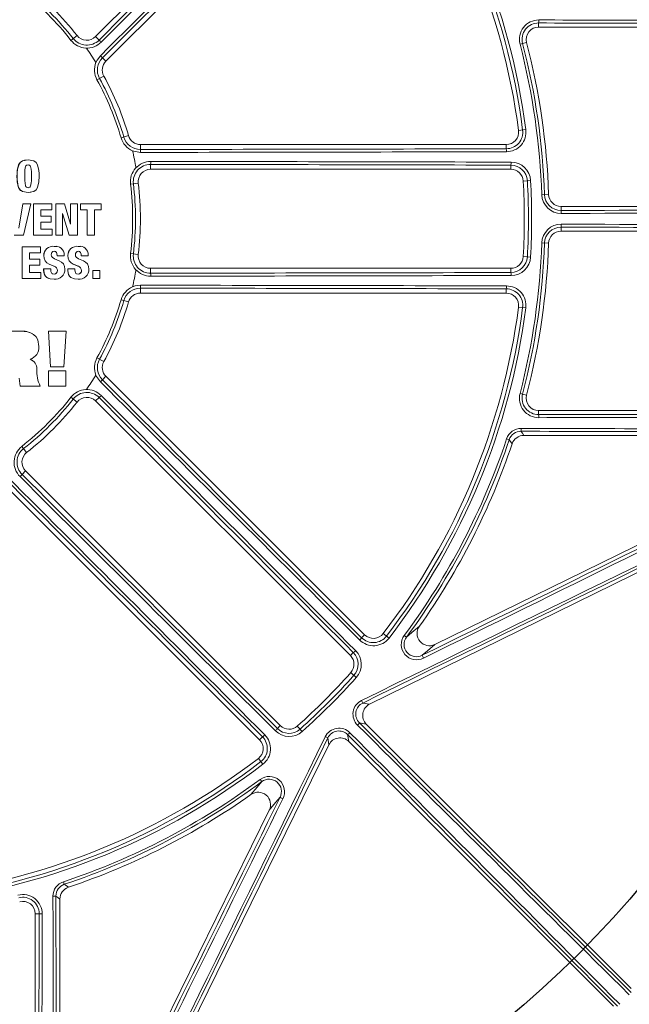
# Model space of a CAD drawing. Units: inches. Extents: x 0.5 to 17, y -0.1 to 10.5.
# Drawn here: x 3.2 to 3.3, y 6.3 to 6.5 of the extents above; entities that cross this region are included whole.
import ezdxf

# ---------------------------------------------------------------- set-up
doc = ezdxf.new("R2010")
doc.units = ezdxf.units.IN
doc.header["$LTSCALE"] = 0.25
doc.header["$MEASUREMENT"] = 0
doc.layers.add('TANK', color=4, linetype='Continuous')

msp = doc.modelspace()

# ---------------------------------------------------------------- linework, layer by layer
at = {"linetype": 'Continuous', "lineweight": 18}
for p, q in [((3.228699615020808, 6.546726987615425), (3.175119234013955, 6.493146606608571)), ((3.177293316139124, 6.487954993096383), (3.231697033031853, 6.542358709989112)), ((3.268296063754779, 6.49602469044671), (3.268296063754779, 6.495173946061593)), ((3.268296063754779, 6.495173946061593), (3.321842265525593, 6.495173946061593)), ((3.171228721654789, 6.493380883806324), (3.169938956651134, 6.492369291756939)), ((3.175847031885464, 6.492418808737063), (3.175119234013955, 6.493146606608571)), ((3.26438009073129, 6.491558679507981), (3.265774590222094, 6.491918737728259)), ((3.176564032082322, 6.488684277153189), (3.177293316139124, 6.487954993096383)), ((3.175414147470519, 6.484073244224944), (3.176851374400883, 6.484861400928692)), ((3.265603477288206, 6.473576416513146), (3.264071267100153, 6.473376106555424)), ((3.180477015000506, 6.471850400769557), (3.182050598858925, 6.472309362728264)), ((3.184550598858927, 6.469402999324306), (3.184550598858927, 6.470434362728264)), ((3.261489073132129, 6.470434362728264), (3.184550598858927, 6.470434362728264)), ((3.261489073132129, 6.469550411257693), (3.261489073132129, 6.470434362728264)), ((3.159981686751564, 6.467077660243207), (3.159977403253656, 6.467076274803725)), ((3.160905243263549, 6.466162170698467), (3.160909631552801, 6.466163452897955)), ((3.160914493219792, 6.467200049847524), (3.160918882553744, 6.467201449266304)), ((3.186684315765127, 6.466255291015484), (3.186684315765127, 6.46522602939493)), ((3.186684315765127, 6.46522602939493), (3.262458417262142, 6.46522602939493)), ((3.262458417262142, 6.466107947147043), (3.262458417262142, 6.46522602939493)), ((3.184098967088882, 6.462309362728265), (3.182471661910746, 6.462112664745962)), ((3.266601423807465, 6.462852385778929), (3.265058562047386, 6.46276653865419)), ((3.160914966483656, 6.460323971774525), (3.160919355871059, 6.460324594600959)), ((3.161490364389518, 6.460419644458474), (3.160914967676938, 6.460323971827019)), ((3.16149865840854, 6.460369769774188), (3.161503113718798, 6.4603703977731)), ((3.268960445650652, 6.459878234008222), (3.270399822014962, 6.45992789721102)), ((3.15979321448846, 6.457976211501765), (3.158996227411695, 6.452860472637022)), ((3.159797477183872, 6.457976569169391), (3.159000400086349, 6.452860252475101)), ((3.159793215400807, 6.457976211501757), (3.159797478096323, 6.457976569169384)), ((3.16146525331888, 6.457976553269031), (3.159797477183872, 6.457976569169391)), ((3.159963890674131, 6.451358699726593), (3.16146525331888, 6.457976553269031)), ((3.162054081180575, 6.457976189322411), (3.162053919089377, 6.451359047594607)), ((3.162054082105808, 6.457976189322401), (3.16205860014627, 6.457976546987522)), ((3.162058599220931, 6.45797654698753), (3.162058437111423, 6.451358657830241)), ((3.165885565135564, 6.457976498596809), (3.162058599220931, 6.45797654698753)), ((3.165885579496486, 6.456715976386877), (3.165885565135564, 6.457976498596809)), ((3.16677981954674, 6.457976127588127), (3.166779668793119, 6.451358969405499)), ((3.166779820471291, 6.457976127588114), (3.1667848722422, 6.457976485246262)), ((3.166784871317546, 6.457976485246276), (3.166784720546893, 6.451358579639662)), ((3.168573269808217, 6.457976456458513), (3.166784871317546, 6.457976485246276)), ((3.169851735630711, 6.453675915849728), (3.168573269808217, 6.457976456458513)), ((3.16986503494617, 6.457976024827341), (3.169864999354356, 6.453676043628377)), ((3.169865035868892, 6.457976024827245), (3.16987043608766, 6.457976382473786)), ((3.169870435164832, 6.457976382473884), (3.169870399569, 6.453675915597513)), ((3.171315769523602, 6.457976226337755), (3.169870435164832, 6.457976382473884)), ((3.171315584924624, 6.451358525954149), (3.171315769523602, 6.457976226337755)), ((3.171940460625692, 6.457975800013807), (3.171940448320616, 6.456715567425199)), ((3.171940461546548, 6.457975800013706), (3.171946096166334, 6.457976157634859)), ((3.171946095245374, 6.457976157634959), (3.171946082938909, 6.456715782671722)), ((3.176282390025417, 6.457975674952499), (3.171946095245374, 6.457976157634959)), ((3.176282381787324, 6.45671531093546), (3.176282390025417, 6.457975674952499)), ((3.273002439965065, 6.456559454059714), (3.273002439965065, 6.457413529394929)), ((3.321842265525593, 6.457413529394929), (3.273002439965065, 6.457413529394929)), ((3.163610797019725, 6.456715792650828), (3.165885579496486, 6.456715976386877)), ((3.163615481588831, 6.455390561394319), (3.163615490877397, 6.456716007965266)), ((3.165746716112846, 6.455390530560232), (3.163615481588831, 6.455390561394319)), ((3.165746688421333, 6.454130002161916), (3.165746716112846, 6.455390530560232)), ((3.165880628360018, 6.456715761076017), (3.165885578575111, 6.45671597638689)), ((3.168169624004992, 6.455918653086526), (3.168188002612318, 6.455918652980044)), ((3.168174667563168, 6.451358560956066), (3.168174832741951, 6.4559187784151)), ((3.168174832741951, 6.4559187784151), (3.16819321345255, 6.455918778132537)), ((3.168188002612322, 6.455918652848005), (3.168193213424978, 6.455918778132537)), ((3.168188003540724, 6.455918652847981), (3.169549889494327, 6.451358934104664)), ((3.168193214353487, 6.455918778132514), (3.169555254141262, 6.451358544338301)), ((3.171940448320616, 6.456715567425199), (3.171946082938913, 6.456715782714201)), ((3.171940448320616, 6.456715567382726), (3.173335943268313, 6.456715632623047)), ((3.173330151695286, 6.456715417350995), (3.173329935641423, 6.451358898497158)), ((3.173330150772717, 6.456715417351095), (3.173335942345638, 6.456715632623147)), ((3.173335943268313, 6.456715632623047), (3.173335727190043, 6.451358508730673)), ((3.174886633193648, 6.456715248024845), (3.176276256556307, 6.45671509570069)), ((3.1748923484984, 6.451358498283627), (3.174892600557524, 6.456715463277773)), ((3.174892600557524, 6.456715463277773), (3.176282381787324, 6.45671531093546)), ((3.176276256556307, 6.45671509570069), (3.176282380865882, 6.456715310936415)), ((3.163615392834782, 6.452619155166669), (3.163615452850227, 6.454130034204034)), ((3.163615452850227, 6.454130034204034), (3.165746688421333, 6.454130002161916)), ((3.169864999354356, 6.45367604363902), (3.16984633844017, 6.453676043718739)), ((3.169870399569, 6.453675915597513), (3.169851736519234, 6.453675915849707)), ((3.169864999354356, 6.453676043628377), (3.169870399569003, 6.453675915629986)), ((3.273002439965065, 6.45305927139681), (3.273002439965065, 6.452205196061595)), ((3.157980743989292, 6.451358743494949), (3.159963890674131, 6.451358699726593)), ((3.162053919089377, 6.451359047594607), (3.162058437111426, 6.451358657911956)), ((3.162058437111423, 6.451358657830241), (3.165987504028578, 6.451358591240133)), ((3.165987576701315, 6.452619118074315), (3.163610699909857, 6.452619402503338)), ((3.165982614967728, 6.452619365415187), (3.165987576701315, 6.452619118074315)), ((3.165987504028578, 6.451358591240133), (3.165987576701315, 6.452619118074315)), ((3.166779668793119, 6.451358969405499), (3.1667847205469, 6.451358579714017)), ((3.166784720546893, 6.451358579639662), (3.168174667563168, 6.451358560956066)), ((3.169549889494327, 6.451358934104664), (3.169555254120091, 6.451358544409198)), ((3.169555254141262, 6.451358544338301), (3.171315584924624, 6.451358525954149)), ((3.173329935641423, 6.451358898497158), (3.173335727190047, 6.45135850879767)), ((3.173335727190043, 6.451358508730673), (3.1748923484984, 6.451358498283627)), ((3.273002439965065, 6.452205196061595), (3.321842265525593, 6.452205196061595)), ((3.15968653110356, 6.448881629897665), (3.159685718636542, 6.442264876353384)), ((3.163517837881507, 6.448880873324883), (3.15968653200181, 6.448881629897641)), ((3.15968653200181, 6.448881629897641), (3.159690782648379, 6.448880960412522)), ((3.159690781750026, 6.448880960412544), (3.159689969191199, 6.442263459272133)), ((3.163513155051618, 6.448881542687719), (3.163517837881493, 6.448880873192749)), ((3.163517709117034, 6.447620363495467), (3.163517837881507, 6.448880873324883)), ((3.166927196381359, 6.44895415797644), (3.166404245358972, 6.449011321350048)), ((3.166404245358972, 6.449011321350048), (3.16640925471199, 6.449010666512431)), ((3.166933952903708, 6.44896892974158), (3.166928884297352, 6.448969589292462)), ((3.171950319843546, 6.448959029633288), (3.171472400259983, 6.44901127031483)), ((3.171472400259983, 6.44901127031483), (3.171477982016377, 6.449010615471451)), ((3.17195769913209, 6.448974308646259), (3.171952063202003, 6.448974967589709)), ((3.270399822014962, 6.449690828245503), (3.268960445650652, 6.449740491448301)), ((3.161247137592714, 6.446295139021393), (3.161247288124848, 6.447620415301881)), ((3.161247288124848, 6.447620415301881), (3.163517709117034, 6.447620363495467)), ((3.164236022728335, 6.447065091989495), (3.164240787199738, 6.447064217342447)), ((3.166885661721363, 6.447741612901459), (3.166890725446109, 6.447740814661478)), ((3.167015370189166, 6.447046656367994), (3.167020448563342, 6.447045779638805)), ((3.167020448563242, 6.447045779479387), (3.168521520483527, 6.447045762716961)), ((3.168521520483527, 6.447045762716961), (3.168521540202303, 6.447203325528458)), ((3.16930432065519, 6.447065023887286), (3.169309657546123, 6.447064149232546)), ((3.171953768970763, 6.447741572115908), (3.171959405093506, 6.447740773871322)), ((3.172083460748073, 6.447046620392664), (3.17208911151836, 6.447045743659412)), ((3.172089111518268, 6.447045743515147), (3.17359005717363, 6.447045744119702)), ((3.17359005717363, 6.447045744119702), (3.173590078372609, 6.447203305793401)), ((3.184098967088882, 6.447309362728264), (3.182471661910746, 6.447506060710565)), ((3.266601423807465, 6.4467663396776), (3.265058562047386, 6.446852186802338)), ((3.163378410789889, 6.446295086840708), (3.161242712093848, 6.446296100519218)), ((3.161246757434917, 6.443523838633613), (3.161246975650169, 6.445034652336377)), ((3.161246975650169, 6.445034652336377), (3.163378242714135, 6.445034597078037)), ((3.163373743705272, 6.44629604815727), (3.163378410789864, 6.446295086653507)), ((3.163378242714135, 6.445034597078037), (3.163378410789889, 6.446295086840708)), ((3.16361427312216, 6.443525048433961), (3.161242331965596, 6.443525113090015)), ((3.163618967372429, 6.443523773970229), (3.161246757434917, 6.443523838633613)), ((3.16361427312216, 6.443525048433961), (3.163618967372429, 6.443523773970229)), ((3.163618854644529, 6.442263405779811), (3.163618967372429, 6.443523773970229)), ((3.164198320305271, 6.444285023652293), (3.164198254206429, 6.443858502323976)), ((3.164198254206429, 6.443858502323976), (3.164203014412205, 6.443857265520919)), ((3.165699268707971, 6.444284995710618), (3.164198320305271, 6.444285023652293)), ((3.164198320305271, 6.444285023652293), (3.164203080518515, 6.444283835021056)), ((3.164203080518515, 6.444283835021056), (3.164203014412138, 6.443857265077727)), ((3.165704198440096, 6.444283807076224), (3.164203080518515, 6.444283835021056)), ((3.165699268708515, 6.44428499549341), (3.16570419844064, 6.444283806858992)), ((3.165704161870238, 6.444052135145074), (3.165704198440096, 6.444283807076224)), ((3.166375541333753, 6.443172932669333), (3.166380547444906, 6.443171618437233)), ((3.167079979439688, 6.443960576435048), (3.167085065110907, 6.443959351160359)), ((3.169266622788044, 6.444284986578785), (3.169266593884853, 6.443858501875837)), ((3.169266593884853, 6.443858501875837), (3.169271926514877, 6.443857265072729)), ((3.170767499344002, 6.444285010629776), (3.169266622788044, 6.444284986578785)), ((3.169266622788044, 6.444284986578785), (3.169271955421333, 6.444283797943362)), ((3.169271955421333, 6.444283797943362), (3.169271926514849, 6.443857264599837)), ((3.170773001488058, 6.444283821997067), (3.169271955421333, 6.444283797943362)), ((3.170767499344453, 6.444285010433557), (3.170773001488509, 6.444283821800829)), ((3.170772985975315, 6.444052170389094), (3.170773001488058, 6.444283821997067)), ((3.171443761908403, 6.443172998089107), (3.171449340430346, 6.443171683864395)), ((3.172148149946754, 6.443960652106734), (3.172153808023108, 6.443959426840592)), ((3.174547775864045, 6.44393299941327), (3.174547634318355, 6.442264973636675)), ((3.175992815123681, 6.443933047164039), (3.174547776763863, 6.443932999413297)), ((3.174547776763863, 6.443932999413297), (3.174553705856894, 6.443931771024029)), ((3.174553704956981, 6.443931771024), (3.174553563395282, 6.442263556642692)), ((3.175998907421047, 6.443931818780164), (3.174553704956981, 6.443931771024)), ((3.175992815123681, 6.443933047164039), (3.175998907421047, 6.443931818780164)), ((3.175998764222413, 6.442263609584939), (3.175998907421047, 6.443931818780164)), ((3.186684315765127, 6.443363434441043), (3.186684315765127, 6.444392696061596)), ((3.262458417262142, 6.444392696061596), (3.186684315765127, 6.444392696061596)), ((3.262458417262142, 6.443510778309486), (3.262458417262142, 6.444392696061596)), ((3.159685718636542, 6.442264876353384), (3.159689969191245, 6.442263459564336)), ((3.159689969191199, 6.442263459272133), (3.163618854644529, 6.442263405779811)), ((3.165365405415923, 6.442257101134867), (3.165370297441132, 6.442255683467675)), ((3.166375451221469, 6.442135008151011), (3.166380457322443, 6.442133576694494)), ((3.170492259851844, 6.442241441194038), (3.170497730910029, 6.442240021758194)), ((3.171443667648017, 6.442135075052077), (3.171449246159312, 6.442133643603117)), ((3.174547634318355, 6.442264973636675), (3.174553563395303, 6.442263556858612)), ((3.174553563395282, 6.442263556642692), (3.175998764222413, 6.442263609584939)), ((3.184550598858927, 6.440215726132221), (3.184550598858927, 6.439184362728264)), ((3.184550598858927, 6.439184362728264), (3.261489073132129, 6.439184362728264)), ((3.261489073132129, 6.440068314198835), (3.261489073132129, 6.439184362728264)), ((3.182050598858925, 6.437309362728263), (3.180477015000506, 6.43776832468697)), ((3.265603477288209, 6.436042308943382), (3.264071267100153, 6.436242618901104)), ((3.159332461943421, 6.431161700077722), (3.150056632358243, 6.431161214098227)), ((3.159336672600897, 6.431159029282883), (3.150059794780308, 6.431158543248431)), ((3.159332466321221, 6.43116169989872), (3.159336676979191, 6.431159029103859)), ((3.161904503449101, 6.430591948858921), (3.161900002810537, 6.430594683693258)), ((3.165185992984455, 6.431161750600708), (3.165655455194155, 6.423685908880362)), ((3.168915231238383, 6.431161860922353), (3.165185993729114, 6.431161750600732)), ((3.165185993729114, 6.431161750600732), (3.165190865491358, 6.431159079811598)), ((3.168920524185104, 6.431159190145677), (3.165190864746613, 6.431159079811574)), ((3.165190864746613, 6.431159079811574), (3.165660380011573, 6.423682393224743)), ((3.168449438939373, 6.42368253890039), (3.168920524185104, 6.431159190145677)), ((3.168915231238383, 6.431161860922353), (3.168920524185104, 6.431159190145677)), ((3.161947557260081, 6.424951907057991), (3.161358952509016, 6.42525864674994)), ((3.161358952509016, 6.42525864674994), (3.161363392040723, 6.425255309257311)), ((3.161363391303421, 6.425255309569598), (3.161363394340714, 6.425287834894902)), ((3.161952214508979, 6.424948618591046), (3.161947708482483, 6.424951990717768)), ((3.176851374400883, 6.424757324527835), (3.175414147470519, 6.425545481231583)), ((3.165233785102028, 6.42279394483421), (3.165233325083907, 6.419583156468446)), ((3.168865621489996, 6.422794169829714), (3.165233785825269, 6.422793944834253)), ((3.165233785825269, 6.422793944834253), (3.165238662985207, 6.422790328975291)), ((3.165238662261888, 6.422790328975249), (3.165238202191713, 6.419579177395994)), ((3.168870908833728, 6.422790553996164), (3.165238662261888, 6.422790328975249)), ((3.165655455194155, 6.423685908880362), (3.165660379977933, 6.423682393760869)), ((3.165660380011573, 6.423682393224743), (3.168449438939373, 6.42368253890039)), ((3.168865621489996, 6.422794169829714), (3.168870908833728, 6.422790553996164)), ((3.16887030172747, 6.419579509939705), (3.168870908833728, 6.422790553996164)), ((3.176564032082322, 6.420934448303338), (3.177293316139124, 6.421663732360144)), ((3.231697033031853, 6.367260015467415), (3.177293316139124, 6.421663732360144)), ((3.159023698382928, 6.42130167892407), (3.159250509099291, 6.419582876698932)), ((3.159027874168284, 6.42129789452684), (3.159254710668133, 6.419578897543882)), ((3.159250509099291, 6.419582876698932), (3.159254710500917, 6.419578898178157)), ((3.159254710668133, 6.419578897543882), (3.163486966438811, 6.419579057107351)), ((3.165233325083907, 6.419583156468446), (3.165238202191809, 6.419579177979268)), ((3.165238202191713, 6.419579177395994), (3.16887030172747, 6.419579509939705)), ((3.26577459022209, 6.417699987728258), (3.26438009073129, 6.418060045948538)), ((3.171228721654789, 6.416237841650201), (3.169938956651134, 6.41724943369959)), ((3.175847031885464, 6.417199916719464), (3.175119234013955, 6.416472118847955)), ((3.175119234013955, 6.416472118847955), (3.228699615020812, 6.362891737841102)), ((3.268296063754779, 6.413594035009807), (3.268296063754779, 6.414444779394925)), ((3.321842265525593, 6.414444779394925), (3.268296063754779, 6.414444779394925)), ((3.265201663628499, 6.409236446061596), (3.324874239039705, 6.409236446061596)), ((3.347341083786997, 6.408969727803884), (3.232745990126663, 6.352665604170816)), ((3.261562837066421, 6.408500271496016), (3.262108380996938, 6.408319185994312)), ((3.159610527887601, 6.406921004936054), (3.160622119936988, 6.405631239932403)), ((3.2464859392887, 6.365219509420196), (3.326021920496377, 6.404298003761916)), ((3.159660044867724, 6.401012929701728), (3.160387842739233, 6.401740727573237)), ((3.21396822374609, 6.348160346566381), (3.160387842739233, 6.401740727573237)), ((3.155196229227045, 6.399566645448064), (3.209599946119777, 6.345162928555335)), ((3.231071984952774, 6.366634967388335), (3.231697033031853, 6.367260015467415)), ((3.236828123649303, 6.366572459926255), (3.235603046905684, 6.367514255610986)), ((3.24050203280342, 6.366793587627056), (3.24004064851, 6.367136420928878)), ((3.229323225043775, 6.363515347864068), (3.228699615020812, 6.362891737841102)), ((3.22995074354651, 6.358283770321407), (3.22879907244948, 6.359314035250345)), ((3.231287604068921, 6.352907478852391), (3.232745990126663, 6.352665604170816)), ((3.213344613723123, 6.347536736543415), (3.21396822374609, 6.348160346566381)), ((3.218576191265786, 6.346909218040678), (3.217545926336847, 6.348060889137712)), ((3.232053369419685, 6.348489439986185), (3.230609376393399, 6.34872892757013)), ((3.232053369419685, 6.348489439986185), (3.287738512400662, 6.292804297005211)), ((3.210224994198857, 6.345787976634417), (3.209599946119777, 6.345162928555335)), ((3.224194357416376, 6.344113971460525), (3.223952482734799, 6.345572357518271)), ((3.228131034017061, 6.34625058519379), (3.228370521601008, 6.344806592167504)), ((3.224194357416376, 6.344113971460525), (3.167890233783304, 6.229518877800174)), ((3.284055664581981, 6.289121449186531), (3.228370521601008, 6.344806592167504)), ((3.209345705976204, 6.341256914681509), (3.210287501660936, 6.340031837937889)), ((3.209723540658313, 6.336819313077192), (3.210066373960135, 6.336357928783775)), ((3.172561957825273, 6.250838041090801), (3.211640452166996, 6.330374022298492)), ((3.168359690091176, 6.31529712452077), (3.168540775592877, 6.314751580590253)), ((3.167623515525595, 6.25198572254747), (3.167623515525595, 6.31165829795869)), ((3.163265926577377, 6.30856389783241), (3.162415182192259, 6.30856389783241)), ((3.162415182192259, 6.30856389783241), (3.162415182192259, 6.255017696061596))]:
    msp.add_line(p, q, dxfattribs=at)
at = {"linetype": 'Continuous', "lineweight": 18, "flags": 128}
for points in [[(3.175193970591792, 6.487703618166903), (3.175431346486999, 6.488201111601267), (3.176140686557464, 6.489137580880497)], [(3.184571782507032, 6.468783114693379), (3.183161043475504, 6.469021707643722), (3.182888388469088, 6.46912765017295)], [(3.160914966483656, 6.460323971774525), (3.15974227908151, 6.46053883809696), (3.159356563002934, 6.460785664363526), (3.159061348692926, 6.461125471342273), (3.158843153182424, 6.461567598555003), (3.158589312908052, 6.463668182326681), (3.158679585304391, 6.465290836903986), (3.159020987421702, 6.466334970329818), (3.159308741267058, 6.466695880543183), (3.159691164746306, 6.466960764499374), (3.160171584659764, 6.467127433696385), (3.160452813354862, 6.46717143399461), (3.160914493219792, 6.467200049847524)], [(3.160919355871059, 6.460324594600959), (3.159742865205086, 6.460541198621119), (3.159253184894919, 6.46088868202053), (3.158920912347174, 6.461388943872097), (3.158641994538041, 6.46256175113397), (3.15859327288079, 6.463763140154309), (3.158641817270304, 6.464964521521255), (3.158920541044441, 6.466137313516621), (3.159252763067396, 6.466637535355306), (3.159742414064041, 6.466984957836497), (3.160918882553744, 6.467201449266304)], [(3.160909975604888, 6.461362609272969), (3.160733935562217, 6.461396865356035), (3.160578001843696, 6.461457785947172), (3.1605149586889, 6.46150559494685), (3.16046023871942, 6.461568732817808), (3.160379709180912, 6.461722341170147), (3.160219511443803, 6.462858449897235), (3.160205611298853, 6.46376308491817), (3.160212831452842, 6.464448278856131), (3.160243416103921, 6.465122919022991), (3.160379388690188, 6.465803802202267), (3.16045990649803, 6.465957403090335), (3.160514529599453, 6.466020437195738), (3.160577661762254, 6.466068336133381), (3.160733592161467, 6.466129230463498), (3.160909631552801, 6.466163452897955)], [(3.160905244481587, 6.466162170900647), (3.161082558445134, 6.466129578550741), (3.161240707202584, 6.466070955574086), (3.161305639626509, 6.466024418477939), (3.161362092303666, 6.465962906116512), (3.161446400250416, 6.46581110849346), (3.161577892026781, 6.465245085874399), (3.161612003903635, 6.464723858680038), (3.161628218237219, 6.463762020152727), (3.161624189951667, 6.463245651757108), (3.161611719301728, 6.462789517929288), (3.161589542693754, 6.462395656745406), (3.161446673404516, 6.461712928248477), (3.161362395328656, 6.46156113339393), (3.161305990335762, 6.461499657906829), (3.161272856412925, 6.461475903196994)], [(3.160909632770977, 6.466163453100158), (3.161086966760568, 6.466130857069234), (3.161245133379527, 6.46607222747163), (3.161310073138136, 6.466025685118515), (3.161366532189984, 6.465964165810823), (3.161450849658575, 6.46581235104357), (3.161582356286143, 6.465246264494687), (3.161616472017077, 6.464724978407867), (3.161632688180116, 6.463763031276388), (3.16162865943971, 6.463246604559844), (3.161616187380801, 6.462790419214395), (3.161594008268587, 6.462396513550376), (3.161451122843523, 6.461713707945289), (3.161366835249201, 6.461561895946852), (3.161310423883638, 6.461500413514282), (3.161245457996781, 6.461453837508969), (3.161087303042322, 6.461395207725632), (3.160909975604888, 6.461362609272969)], [(3.160918882553744, 6.467201449266304), (3.162096181637303, 6.466982043668272), (3.162587829126259, 6.466635652295404), (3.162924540115196, 6.466137650849779), (3.163202824658786, 6.464965870013737), (3.163238246005282, 6.464364061349949), (3.163245009997947, 6.463762958532647), (3.163202962121002, 6.462560046457021), (3.16292484895764, 6.461388273921392), (3.162588222340332, 6.46089028056436), (3.162096624807994, 6.460543916177786), (3.160919355871059, 6.460324594600959)], [(3.164236022247835, 6.447065085784955), (3.164299581513628, 6.446496742195435), (3.164506053143288, 6.445969158362063), (3.16488555078762, 6.445544568002857), (3.165369992666673, 6.44524573388404), (3.166673349650363, 6.444675625432995), (3.166893920964725, 6.444489904364679), (3.166972854011377, 6.444375392090033), (3.167024518326137, 6.444245811323621), (3.167079979439688, 6.443960576435048)], [(3.16424078671918, 6.447064211137208), (3.164304353186562, 6.446495803245357), (3.164510848250472, 6.44596815971515), (3.164890388934005, 6.445543521372627), (3.165374885721917, 6.445244653508514), (3.166426866537734, 6.444816372767939), (3.166678390063392, 6.44467448047747), (3.166898986140207, 6.444488738275135), (3.166977927994914, 6.44437421288261), (3.167029598028012, 6.444244617277241), (3.167085065323114, 6.443959349708108)], [(3.168641604849839, 6.444237402963117), (3.168573216564575, 6.444795475306556), (3.168352516110414, 6.445306421656471), (3.167963196251378, 6.445708932360628), (3.167481059783803, 6.445992866083411), (3.16644882553447, 6.44641756403318), (3.165984451016715, 6.446740071474635), (3.165906038804756, 6.446852073394753), (3.165854200755721, 6.44697900386907), (3.165797365948332, 6.447258803954049)], [(3.166581109354123, 6.447954483630241), (3.16668175532827, 6.447925206014242), (3.166885661721363, 6.447741612901459)], [(3.1668907269265, 6.447740812961058), (3.167001892711369, 6.447403742447167), (3.167020448563242, 6.447045779479387)], [(3.169304320172415, 6.447065017653776), (3.169367869192531, 6.446496676182672), (3.169574321165545, 6.445969094693181), (3.169953789097274, 6.445544508873335), (3.170438195569947, 6.445245680100338), (3.17174148152829, 6.444675647120991), (3.171962060501915, 6.444489956583629), (3.172041001024187, 6.44437545593683), (3.17209267329789, 6.444245882060144), (3.172148149946754, 6.443960652106734)], [(3.169309657063291, 6.447064142998332), (3.169373213283489, 6.446495737226821), (3.169579688686913, 6.445968096042242), (3.169959199651863, 6.445543462240089), (3.170443661026539, 6.445244599722336), (3.171495574541975, 6.444816367006752), (3.171747094332556, 6.444674502174284), (3.17196769807174, 6.444488790508524), (3.172046647404471, 6.444374276747698), (3.172098325399023, 6.444244688035793), (3.172153808231808, 6.443959425412906)], [(3.173710224852144, 6.444237502503621), (3.173641803388325, 6.444795559465283), (3.173421053524294, 6.445306454654129), (3.173031739641207, 6.445708929174788), (3.17254965367766, 6.445992852882981), (3.171517514288301, 6.446417530187754), (3.171053186825731, 6.446740030978948), (3.170974784003949, 6.446852030902035), (3.170922952732436, 6.446978958936514), (3.170866126330615, 6.447258753165526)], [(3.171645971821437, 6.447955390214137), (3.171749880181267, 6.447925162343079), (3.171953768970763, 6.447741572115908)], [(3.171959406578772, 6.447740772165178), (3.172070560581165, 6.447403704062611), (3.172089111518268, 6.447045743515147)], [(3.164203014412138, 6.443857265077727), (3.164347747223278, 6.443082077624934), (3.16455788412641, 6.44274677918615), (3.164856366359576, 6.442484121958102), (3.165594645840844, 6.442203682022443), (3.166380458856867, 6.442133576629999)], [(3.166380547198415, 6.443171618412842), (3.166060439220953, 6.443252334591762), (3.165928341167408, 6.443326120781385), (3.165829260346982, 6.443438947339825), (3.165727988880139, 6.44374086142363), (3.16570416261558, 6.444052113304178)], [(3.166375541087291, 6.443172932644945), (3.166055469647393, 6.443253639553175), (3.16600371826781, 6.44328254632468)], [(3.169266593884821, 6.443858501402998), (3.169411335870947, 6.443083417473279), (3.169621437611877, 6.442748165212694), (3.169919863371359, 6.442485546905996), (3.170658004677776, 6.442205156964355), (3.171443667648017, 6.442135075052077)], [(3.169271926514849, 6.443857264599837), (3.169416684943915, 6.443082092908312), (3.169626810594814, 6.442746802683202), (3.169925270251678, 6.442484154730852), (3.170663495361886, 6.442203733262501), (3.171449247653758, 6.442133643540325)], [(3.171449340255538, 6.443171683847092), (3.171129258214389, 6.4432523929966), (3.170997170886345, 6.443326174974181), (3.170898098240134, 6.443438996719369), (3.170796829807148, 6.443740903242179), (3.170772986733212, 6.444052148223939)], [(3.171443761733617, 6.443172998071807), (3.171123716228426, 6.443253697950885), (3.171076943142083, 6.443279824626646)], [(3.182888388469099, 6.440491075283584), (3.183408019555326, 6.440675006159424), (3.184571782507032, 6.440835610763147)], [(3.163212483203679, 6.427931561885178), (3.16297102286342, 6.429345841005137), (3.16261306244299, 6.429971672641098), (3.162090220779771, 6.430469413267399), (3.161458038701092, 6.430815444512183), (3.160767849474446, 6.431022633030562), (3.159336672600897, 6.431159029282883)], [(3.176140686557467, 6.420481144576029), (3.17531185411492, 6.421647398404838), (3.175193970591788, 6.421915107289633)], [(3.264583003673984, 6.410095541177578), (3.264882185889967, 6.409680549794368), (3.265201663628499, 6.409236446061596)], [(3.262735019428124, 6.407463980531481), (3.26260366818995, 6.407643558532604), (3.262108380996938, 6.408319185994312)], [(3.24050203280342, 6.366793587627056), (3.241660042272386, 6.367754468306764), (3.243213881115217, 6.369058849965174)], [(3.2464859392887, 6.365219509420196), (3.244911970117769, 6.363887080496692), (3.243795670834537, 6.362952898244474)], [(3.207801111622022, 6.333646080471976), (3.209105493280429, 6.335199919314807), (3.210066373960135, 6.336357928783775)], [(3.213907063342717, 6.333064290752655), (3.212972881090497, 6.331947991469425), (3.211640452166996, 6.330374022298492)], [(3.168540775592877, 6.314751580590253), (3.168701123006212, 6.314633875148824), (3.169395981055708, 6.314124942159067)], [(3.167623515525595, 6.31165829795869), (3.167179411792823, 6.311977775697224), (3.16676442040961, 6.312276957913205)]]:
    msp.add_lwpolyline(points, dxfattribs=at)
at = {"linetype": 'Continuous', "lineweight": 18}
for radius in [0.2500000000000001, 0.2447916666666668]:
    msp.add_circle((3.122050598858927, 6.454809362728263), radius, dxfattribs=at)
for centre, radius, start, end in [((-34.03855141276917, 43.61584682673671), 52.56482054953783, 315.0701152986798, 315.1527094129766), ((-34.0507047449608, 43.62800030651759), 52.58263678489153, 315.0701152986806, 315.1527094129738), ((40.2999354388942, -30.72265970015268), 52.56323804426752, 134.8482759308472, 134.9321701625394), ((40.28778036950531, -30.71050477163979), 52.54542838278941, 134.8482759308472, 134.9321701625394), ((3.122050598858927, 6.454809362728263), 0.1432291666666666, 7.448190561041917, 37.55180943896064), ((3.122050598858927, 6.454809362728263), 0.1441007426668303, 7.448190561041917, 37.55180943896064), ((3.122050598858927, 6.454809362728263), 0.1447744149119462, 7.448190561041917, 37.55180943896064), ((3.122050598858927, 6.454809362728263), 0.06086085014747709, 38.10789742065468, 51.89210257934536), ((3.122050598858927, 6.454809362728263), 0.06146484832631402, 38.10789742065468, 51.89210257934536), ((3.122050598858927, 6.454809362728263), 0.06249999999999992, 38.10789742065468, 51.89210257934536), ((3.268334284114577, 6.492579636191879), 0.004083870451275702, 89.8407921692565, 194.4773538271363), ((3.26611209398364, 6.496515480578354), 0.002238436712210148, 347.3346763155855, 3.791287527274338), ((3.123565488654911, -45.65536120516857), 52.15222565899604, 89.78209310063578, 89.8409405980569), ((3.26828471979557, 6.492566840984501), 0.003457868069882601, 89.81203384902553, 194.4773611722099), ((3.268296063754779, 6.492569779394926), 0.002604166666666667, 90, 194.4775121859282), ((3.123564975371593, -45.63832967352185), 52.13455525882804, 89.78209310063578, 89.8409405980569), ((3.173291034439835, 6.4949984032107), 0.004260123535508503, 218.1079031952524, 315.0701790917921), ((3.173273674832885, 6.494984789082842), 0.003634064068641459, 218.1079216449976, 315.0822389820328), ((3.173277810104615, 6.494988030517912), 0.002604166666666687, 218.1078974206547, 314.9999999999973), ((3.172751055968888, 6.488638116366899), 0.004886583844958893, 43.30497126398578, 50.68625323478162), ((3.122050598858927, 6.454809362728263), 0.06249999999999993, 31.75634483946093, 35.09134787288063), ((3.122050598858927, 6.454809362728263), 0.1469972671188856, 1.97610828571536, 14.47751218592953), ((3.122050598858927, 6.454809362728263), 0.1475720802529133, 1.97610828571536, 14.47751218592953), ((3.122050598858927, 6.454809362728263), 0.1484375000000001, 1.97610828571536, 14.47751218592953), ((3.179130132346646, 6.486111041436707), 0.003634062825428334, 134.9204506122532, 208.7397822125281), ((3.172734939357913, 6.48553257922581), 0.004959349848273624, 39.45754374256924, 46.62798113376085), ((3.179134740048465, 6.486113569187043), 0.002604166666666687, 134.9999999999973, 208.739795291691), ((3.179149476843076, 6.486121650171372), 0.00426012352436344, 158.2015188672577, 208.7397895878472), ((3.122050598858927, 6.454809362728263), 0.06086085014747711, 16.26020470831238, 28.73979529169122), ((3.122050598858927, 6.454809362728263), 0.0614648483263141, 16.26020470831238, 28.73979529169122), ((3.122050598858927, 6.454809362728263), 0.0625, 16.26020470831238, 28.73979529169122), ((3.261478189378867, 6.473037112527186), 0.003486718256294607, 270.1788484454788, 7.448092885699234), ((3.261525446447141, 6.473043293151941), 0.004112730973323837, 270.1516807072828, 7.448072097726564), ((3.184566733356622, 6.473043235667401), 0.004260123393270646, 196.2602095798988, 246.798481964838), ((3.184545553248743, 6.473037058535533), 0.003634062713944819, 196.2602164673016, 270.0795507079163), ((3.184550598858927, 6.47303852939493), 0.002604166666666814, 196.2602047083158, 270), ((3.261489073132129, 6.47303852939493), 0.002604166666666814, 270, 7.44819056104069), ((3.122344498090023, 59.01479456028727), 52.54542838243772, 270.0678298374677, 270.151724069153), ((3.179614434450993, 6.468924008869786), 0.004959349848284435, 358.3720188662479, 5.542456257416864), ((3.259285746584315, 6.469070693276865), 0.002254945058632836, 356.4374875041419, 12.28299695677413), ((3.122050598858927, 6.454809362728263), 0.06249999999999995, 9.908652127120394, 13.24365516054705), ((3.122344597703734, 59.03198432495414), 52.56323804421571, 270.0678298374677, 270.151724069153), ((3.186701005806835, 6.462623875167424), 0.004260129480816504, 89.9298375833397, 186.8920718696906), ((3.186679099431576, 6.462621230880401), 0.003634063878845733, 89.91775763722316, 186.8920817357429), ((3.186684315765127, 6.462621862728264), 0.002604166666666814, 90, 186.8921025793472), ((3.181821776987604, 6.466739458663005), 0.004886583844961318, 354.3137467652274, 1.695028736016689), ((3.122358510190072, -46.09852589964034), 52.56482054978206, 89.84729058702673, 89.92988470131753), ((3.122358614552336, -46.11571341080136), 52.582636784722, 89.84729058702673, 89.92988470131753), ((3.260229368020553, 6.46659281768046), 0.00228117512602828, 347.727995471093, 3.613937116333152), ((3.26244746094617, 6.462621248156387), 0.003486716204725422, 3.184819689245382, 89.81995905019411), ((3.262458417262142, 6.462621862728264), 0.002604166666666639, 3.184738536715467, 90), ((3.262495049471649, 6.462623895919616), 0.004112726322242816, 3.184809189006252, 89.84734875236722), ((3.122050598858927, 6.454809362728263), 0.06086085014747716, 353.107897420654, 6.892102579344885), ((3.122050598858927, 6.454809362728263), 0.06146484832631419, 353.107897420654, 6.892102579347277), ((3.122050598858927, 6.454809362728263), 0.06250000000000003, 353.107897420654, 6.892102579344885), ((3.122050598858927, 6.454809362728263), 0.1432291666666667, 356.8152614632809, 3.184738536720336), ((3.122050598858927, 6.454809362728263), 0.1441007426668303, 356.8152614632809, 3.184738536720336), ((3.122050598858927, 6.454809362728263), 0.1447744149119463, 356.8152614632809, 3.184738536720336), ((3.273041880373771, 6.460019063072031), 0.004083863639287427, 181.9761950371824, 270.164471010941), ((3.272990723910585, 6.4600172978052), 0.003457863593916938, 181.9762074111552, 270.1941319374343), ((3.273002439965065, 6.460017696061594), 0.002604166666666694, 181.976108285714, 270), ((3.123630793908525, 58.54283930145417), 52.08649402896815, 270.1643108600124, 270.2180355655868), ((3.270949852570119, 6.456077005622339), 0.002108523537601763, 356.1441894242196, 13.22694251374193), ((3.123631329498497, 58.55986910208001), 52.10414813998958, 270.1643108600124, 270.2180355655868), ((3.273041883059072, 6.449599659596942), 0.004083866419118272, 89.83556677536211, 178.0237671765096), ((3.272990724111263, 6.449601427442891), 0.003457863801667591, 89.80587139949127, 178.0237892519074), ((3.270949852570119, 6.453541719834185), 0.00210852353760367, 346.7730574862662, 3.855810575773021), ((3.123630793904685, -45.63322057681756), 52.08649402978808, 89.78196443441317, 89.8356891399876), ((3.123631329501208, -45.65025037543283), 52.10414813879889, 89.78196443441317, 89.8356891399876), ((3.273002439965065, 6.449601029394929), 0.002604166666666667, 90, 178.0238917142846), ((3.166140190870358, 6.447124611382202), 0.001905098126395122, 82.0329570709724, 181.7903356088373), ((3.16614517090413, 6.447123742236598), 0.001905314429610378, 82.03297715039598, 181.7904845028112), ((3.166706278464527, 6.447219794581262), 0.001815336444391367, 359.480195439535, 99.4170668614506), ((3.171208437696109, 6.447124597351818), 0.00190504874037168, 82.03554054509215, 181.7920090821994), ((3.171213990146324, 6.447123728198417), 0.001905265043821607, 82.03556072938139, 181.7921586584966), ((3.171774956520441, 6.447219876225694), 0.001815197487177263, 359.4769555220648, 99.41621827547448), ((3.122050598858927, 6.454809362728263), 0.1469972671188856, 345.5224878140693, 358.0238917142835), ((3.122050598858927, 6.454809362728263), 0.1475720802529134, 345.5224878140693, 358.0238917142835), ((3.122050598858927, 6.454809362728263), 0.1484375000000002, 345.5224878140693, 358.0238917142835), ((3.166435114809435, 6.447330908392887), 0.0006418120129265824, 91.51057911572497, 186.4505184033787), ((3.166457733580319, 6.447455420030186), 0.0005185867444465655, 33.38964391349398, 94.37256848215137), ((3.165682146835909, 6.447157404107027), 0.001337815223182758, 355.2514758440656, 25.89271648871617), ((3.1715038701726, 6.447330866610079), 0.0006418080374015951, 91.51383877339254, 186.4513676144399), ((3.171526452961029, 6.447455440331139), 0.0005185199495889785, 33.38642394690992, 94.37317868259905), ((3.170750178171041, 6.447157381944257), 0.001337875387148802, 355.2510963009383, 25.89057898638564), ((3.186701001383653, 6.446994846312562), 0.004260123535509893, 173.1079031952606, 270.0701884537797), ((3.18667909964573, 6.446997494766229), 0.00363406406864178, 173.1079216450024, 270.0822389820259), ((3.186684315765127, 6.446996862728264), 0.002604166666666814, 173.1078974206551, 270), ((3.262458417262142, 6.446996862728264), 0.002604166666666667, 270, 356.8152614632809), ((3.262447460587644, 6.446997477677981), 0.003486716583690602, 270.1800468217988, 356.8151744387666), ((3.262495046925292, 6.446994832221723), 0.004112729013829431, 270.1526866220174, 356.8151554366086), ((3.165742135065567, 6.443745602344708), 0.001548003363270331, 175.8175702553382, 264.4067172897296), ((3.166385551104671, 6.443872813317436), 0.0006999522248725072, 269.1806052512579, 7.202837421408724), ((3.166672654306435, 6.444086559433805), 0.001974720236568433, 261.4908111635771, 4.380936920791417), ((3.166390558293006, 6.443871578153572), 0.0007000313283412477, 269.1805894986624, 7.202835015237445), ((3.171453729116799, 6.443872873802203), 0.0006999466829873637, 269.1840831730611, 7.204149830919579), ((3.171741326520678, 6.444086596009082), 0.001974672988047929, 261.4940263721109, 4.382874262084411), ((3.171459308726643, 6.443871638638505), 0.0007000257712665512, 269.1840720004442, 7.204148125091158), ((3.122050598858927, 6.454809362728263), 0.06250000000000004, 346.7563448394624, 350.0913478728821), ((3.122358510189457, 59.00814462509547), 52.56482054978063, 270.0701152986825, 270.1527094129733), ((3.181821776987558, 6.44287926679352), 0.004886583845006691, 358.3049712640224, 5.686253234741019), ((3.122358614550283, 59.02533213704945), 52.58263678551353, 270.0701152986825, 270.1527094129733), ((3.260229368020557, 6.443025907776067), 0.002281175126023217, 356.3860628836558, 12.27200452893651), ((3.184566733465147, 6.436575489693015), 0.00426012352436279, 113.2015188672567, 163.7397895878504), ((3.179614434451, 6.44069471658674), 0.00495934984827704, 354.4575437425819, 1.627981133758198), ((3.122344597704888, -46.12236559915927), 52.5632380438774, 89.84827593084698, 89.9321701625323), ((3.259285746584322, 6.440548032179661), 0.002254945058623151, 347.7170030432058, 3.562512495906891), ((3.26152544749278, 6.436575433219978), 0.004112730055169347, 352.5519133689814, 89.84833382600546), ((3.184545553332324, 6.436581666809395), 0.003634062825428061, 89.92045061225798, 163.7397822125299), ((3.184550598858927, 6.436580196061597), 0.002604166666666814, 90, 163.7397952916853), ((3.122344498090307, -46.10517583489279), 52.54542838249979, 89.84827593084698, 89.9321701625323), ((3.261478188369438, 6.436581612046073), 0.003486719142710001, 352.5519236564235, 89.8211350123938), ((3.261489073132129, 6.436580196061597), 0.002604166666666667, 352.5518094389629, 90), ((3.122050598858927, 6.454809362728263), 0.06086085014747725, 331.2602047083109, 343.7397952916888), ((3.122050598858927, 6.454809362728263), 0.06146484832631431, 331.2602047083109, 343.7397952916888), ((3.122050598858927, 6.454809362728263), 0.06250000000000011, 331.2602047083109, 343.7397952916888), ((3.122050598858927, 6.454809362728263), 0.1432291666666668, 322.4481905610403, 352.5518094389605), ((3.122050598858927, 6.454809362728263), 0.1441007426668304, 322.4481905610403, 352.5518094389605), ((3.122050598858927, 6.454809362728263), 0.1447744149119464, 322.4481905610403, 352.5518094389605), ((3.159697171663669, 6.426856323500148), 0.004320795750808328, 59.48358258461316, 94.84192506892063), ((3.160705334785682, 6.427716611937817), 0.002516345896281613, 285.1599135562926, 4.900261057404925), ((3.160604561576463, 6.42323923095138), 0.002154157735484247, 358.4075039047457, 69.37421672292305), ((3.179149476698377, 6.42349707529393), 0.004260123393272426, 151.2602095799109, 201.7984819648275), ((3.179130132208634, 6.423507684000006), 0.003634062713944614, 151.2602164673019, 225.0795507079115), ((3.179134740048468, 6.423505156269484), 0.002604166666666729, 151.2602047083168, 224.9999999999932), ((3.169582611643897, 6.422687428652114), 0.006842431156144829, 175.8771620171378, 207.0185417717933), ((3.122050598858927, 6.454809362728263), 0.06249999999999995, 324.9086521271204, 328.2436551605421), ((3.172734939357898, 6.424086146230734), 0.004959349848294796, 313.3720188662392, 320.5424562573984), ((40.29993543889274, 43.63227842560835), 52.56323804426587, 225.0678298374614, 225.1517240691562), ((40.28778036908728, 43.62012349667739), 52.5454283821976, 225.0678298374614, 225.1517240691562), ((3.17329103475566, 6.414620316306324), 0.00426012948081566, 44.92983758332884, 141.8920812316746), ((3.173273674815878, 6.414633936659538), 0.003634063878845615, 44.91775763722691, 141.8920817357495), ((3.172751055968853, 6.420980609089663), 0.004886583845009058, 309.3137467652581, 316.6950287359795), ((-34.05070474478433, -30.7183815808862), 52.58263678464307, 44.84729058702683, 44.92988470132022), ((3.268334282072221, 6.417039087678093), 0.004083868870410247, 165.5226174573993, 270.1592365462007), ((3.268284718147779, 6.417051883191312), 0.003457866794591471, 165.5226114549906, 270.1879935237737), ((3.268296063754779, 6.417048946061591), 0.002604166666666814, 165.5224878140729, 270), ((3.122050598858927, 6.454809362728263), 0.06086085014747733, 308.1078974206546, 321.8921025793453), ((3.122050598858927, 6.454809362728263), 0.06146484832631424, 308.1078974206546, 321.8921025793453), ((3.122050598858927, 6.454809362728263), 0.06250000000000014, 308.1078974206546, 321.8921025793453), ((3.173277810104615, 6.414630694938616), 0.002604166666666687, 44.9999999999932, 141.8921025793552), ((-34.03855141307491, -30.70622810158545), 52.56482054996987, 44.84729058702683, 44.92988470132022), ((3.123564975373196, 58.54794839879932), 52.13455525864897, 270.1590594019431, 270.2179068993545), ((3.266112093983651, 6.413103244878164), 0.002238436712197374, 356.2087124726909, 12.66532368447), ((3.123565488656812, 58.56497993044295), 52.15222565881386, 270.1590594019431, 270.2179068993545), ((3.122050598858927, 6.454809362728263), 0.238509871176025, 280.6003255420271, 349.3996744579662), ((3.122050598858927, 6.454809362728263), 0.2390536776865606, 280.6003255420271, 349.3996744579662), ((26.19865502584199, -40.51169099426997), 52.19052441245786, 115.9668130196546, 116.1084964740958), ((26.19111157287364, -40.49633824582352), 52.1728410348676, 115.9668130196546, 116.1084964740958), ((3.264619389558153, 6.407484240311716), 0.003220998680871306, 89.78789623849214, 161.6126337607733), ((3.264570499341232, 6.407501097170288), 0.002594474140418448, 89.72385607741523, 161.6198847538535), ((3.265201454683183, 6.406634156560768), 0.002602289509216445, 89.99539955696011, 161.4046575729599), ((3.262475012090828, 6.410569326818304), 0.002160578938162024, 347.3328749733408, 3.606011205510629), ((3.123595298363327, -45.62609396820089), 52.03638050622853, 89.77529765882213, 89.8447622551383), ((3.123595821919398, -45.64312135423917), 52.05401763274752, 89.77529765882213, 89.8447622551383), ((3.122050598858927, 6.454809362728263), 0.1469972671188857, 323.3856690932967, 341.6371524621005), ((3.122050598858927, 6.454809362728263), 0.1475720802529135, 323.3856690932967, 341.6371524621005), ((3.122050598858927, 6.454809362728263), 0.1484375000000001, 324.711930882402, 341.4000571299228), ((3.162239639341365, 6.403568927147353), 0.004260123535509076, 128.1079031952508, 225.0701405199791), ((3.16222602521351, 6.403586286754307), 0.003634064068641361, 128.1079216449909, 225.0822389820293), ((3.162229266648577, 6.403582151482577), 0.002604166666666687, 128.1078974206546, 225.0000000000036), ((-19.9564863996269, 53.4272832174661), 52.47193799113748, 296.2409146596909, 296.3444096232211), ((-19.96403306457281, 53.44264319457986), 52.48972274459078, 296.2409146596909, 296.3444096232211), ((3.15587935249755, 6.404108905618317), 0.004886583844979172, 313.3049712640024, 320.6862532347699), ((40.28308806299592, 43.61541137448499), 52.56482054971969, 225.0701152986886, 225.1527094129763), ((-34.04326353558348, -30.71092040799189), 52.54542838289414, 44.84827593084724, 44.93217016253571), ((-34.05541846431465, -30.72307547759824), 52.56323804468035, 44.84827593084724, 44.93217016253571), ((40.29524154225187, 43.62756470614978), 52.58263678432965, 225.0701152986886, 225.1527094129763), ((3.245326320301164, 6.367545197742081), 0.002598757850743598, 144.376797315786, 296.5014514911977), ((3.229174785972337, 6.367853742694169), 0.002254945058640302, 311.4374875041698, 327.282996956751), ((3.233567545243783, 6.369079088043942), 0.004112730973324137, 225.1516807072919, 322.4480720977257), ((3.233529759088668, 6.369108133475701), 0.003486718256294258, 225.1788484454738, 322.4480928857027), ((3.233538456941197, 6.369101439376755), 0.002604166666666738, 225.0000000000036, 322.4481905610443), ((3.242631523814527, 6.365221887899668), 0.003221501445527289, 143.5373700016988, 297.3682271828091), ((3.242585320131489, 6.365247542570614), 0.002594290154908594, 143.4202243842724, 297.810197844042), ((3.228089904451632, 6.365434378940563), 0.002281175126015989, 302.7279954710646, 318.6139371163867), ((3.226885531678612, 6.3610258487314), 0.004112726322243748, 318.1848091890215, 44.8473487523617), ((3.226858191111468, 6.361050313931762), 0.002604166666666687, 318.1847385367196, 45.00000000000269), ((3.226850009258207, 6.361057626649139), 0.003486716204725784, 318.184819689251, 44.81995905018274), ((3.239566923144626, 6.360308933178858), 0.004987269623062463, 24.2962365127185, 32.01510352908815), ((3.122050598858927, 6.454809362728263), 0.1432291666666668, 311.815261463282, 318.1847385367178), ((3.122050598858927, 6.454809362728263), 0.1441007426668306, 311.815261463282, 318.1847385367178), ((3.122050598858927, 6.454809362728263), 0.1447744149119464, 311.815261463282, 318.1847385367178), ((3.232467560255632, 6.350542393714353), 0.003220546616465936, 116.1321748365629, 225.3526394930957), ((3.226353054489753, 6.350988207548254), 0.005294655974483975, 21.25332747742469, 27.50890247671184), ((3.23242859229865, 6.350577965359204), 0.002593932777719117, 116.0954644058216, 225.4657885143288), ((3.21142558264663, 6.34877005713555), 0.002281175126009069, 311.3860628836263, 327.2720045290005), ((3.21583411295369, 6.349974433607573), 0.004112729013828411, 225.1526866220127, 311.8151554366264), ((3.215802334951707, 6.350009952849675), 0.003486716583691167, 225.1800468218115, 311.8151744387642), ((3.21580964765543, 6.35000177047572), 0.002604166666666663, 225.0000000000036, 311.815261463282), ((3.226317709059597, 6.344391535135876), 0.003221054960795534, 44.66008718761225, 153.855098482733), ((3.226282136335886, 6.344430506085738), 0.002594438396845426, 44.54997026399668, 153.8887768158529), ((3.228824775015145, 6.349831227649001), 0.002097586122939092, 311.124388543308, 328.29749465102), ((39.86352954931707, 43.19336744451091), 51.95732008051482, 225.1651464285754, 225.2539596198334), ((39.85152234453721, 43.18136122939194), 51.93971571833612, 225.1651464285789, 225.2539596198334), ((50.08855095594036, -16.62179506429276), 52.19052441254927, 153.8915035259022, 154.0331869803472), ((50.07319820731448, -16.61425161123673), 52.17284103475932, 153.8915035259022, 154.0331869803472), ((3.207758522210437, 6.343321504645996), 0.002604166666666738, 307.5518094389569, 45.00000000000269), ((3.207751826773148, 6.343330202587732), 0.003486719142710385, 307.5519236564324, 44.82113501238808), ((3.209006218893034, 6.347685175614838), 0.00225494505861936, 302.7170030431828, 318.5625124959056), ((3.207780874929902, 6.343292416251312), 0.004112730055169472, 307.5519133689813, 44.84833382600236), ((3.225871754038952, 6.350506907097475), 0.005294655974523441, 242.4910975233331, 248.7466725225683), ((3.227028733938177, 6.348035186572059), 0.002097586122957652, 301.7025053490453, 318.8756114566011), ((-33.60450126776299, -30.27466238290866), 51.93971571827732, 44.74604038016827, 44.83485357142275), ((-33.61650748303487, -30.28666958784058), 51.95732008067166, 44.74604038016827, 44.83485357142361), ((3.122050598858927, 6.454809362728263), 0.1432291666666669, 277.4481905610471, 307.5518094389569), ((3.122050598858927, 6.454809362728263), 0.1441007426668305, 277.4481905610471, 307.5518094389569), ((3.122050598858927, 6.454809362728263), 0.1447744149119464, 277.4481905610471, 307.5518094389569), ((3.122050598858927, 6.454809362728263), 0.1469972671188857, 288.3628475378961, 306.6143309067086), ((3.211637337425568, 6.334227574281233), 0.003221758534222915, 332.6514295933362, 126.4429732221969), ((3.211611703902456, 6.334273807565882), 0.002594533846665046, 332.2134578851012, 126.556119886584), ((3.122050598858927, 6.454809362728263), 0.1475720802529135, 288.3628475378961, 306.6143309067086), ((3.122050598858927, 6.454809362728263), 0.1484375000000001, 288.5999428700764, 305.2880691176042), ((-43.85042325582808, 29.53334636118612), 52.47193799107956, 333.655590376776, 333.7590853403096), ((-43.86578323288499, 29.54089302610404), 52.48972274446943, 333.655590376776, 333.7590853403096), ((3.209314763889846, 6.331533641338516), 0.002598757834132435, 333.4985470330839, 125.6232041599389), ((3.216551028408293, 6.337293038442521), 0.004987269623003401, 237.9848964710233, 245.7037634874821), ((3.16937523237732, 6.312240923341429), 0.003220511105951029, 108.3810839208079, 180.2183860799391), ((3.169358375868715, 6.312289812939872), 0.002593987312134946, 108.3723172292907, 180.2839419394516), ((3.170225805026558, 6.31165850690391), 0.002602289509349656, 108.5953424291392, 180.0046004409305), ((3.159820872322545, 6.308525677472616), 0.004083870451275553, 359.8407921692577, 104.4773538271431), ((3.159808077115169, 6.308575241791621), 0.003457868069883063, 359.8120338490365, 104.4773611721966), ((3.166290634768885, 6.31438494949636), 0.002160578938158369, 266.3939887944699, 282.6671250266651), ((55.21998131549596, 6.453264139666649), 52.0540176324171, 180.1552377448676, 180.2247023411704), ((55.20295393030788, 6.45326466322566), 52.03638050674833, 180.1552377448676, 180.2247023411704), ((3.159811015525591, 6.30856389783241), 0.002604166666666748, 0, 104.4775121859266), ((-48.97108843620794, 6.453294986211272), 52.13455525764476, 359.7820931006407, 359.8409405980582), ((3.16375671670902, 6.310747867603555), 0.002238436712215721, 257.3346763155984, 273.7912875272501), ((-48.9881199697254, 6.453294472933822), 52.15222565968351, 359.7820931006407, 359.8409405980557)]:
    msp.add_arc(centre, radius, start, end, dxfattribs=at)
for centre, major_axis, ratio, start_param, end_param in [((3.233899052336522, 6.350328849746921), (0.002573695431504319, -0.0004268497766148904), 0.9982040523360908, 2.192690515497057, 4.090494791682636), ((3.22653111184027, 6.342960909250671), (-0.0004268497766147424, 0.002573695431504318), 0.998204052336165, 5.334283169086863, 7.232087445272393)]:
    msp.add_ellipse(centre, major_axis=major_axis, ratio=ratio, start_param=start_param, end_param=end_param, dxfattribs=at)
at = {"layer": 'TANK'}
msp.add_circle((3.122050598858927, 6.454809362728263), 0.2187499999999999, dxfattribs=at)

doc.saveas('drawing.dxf')
